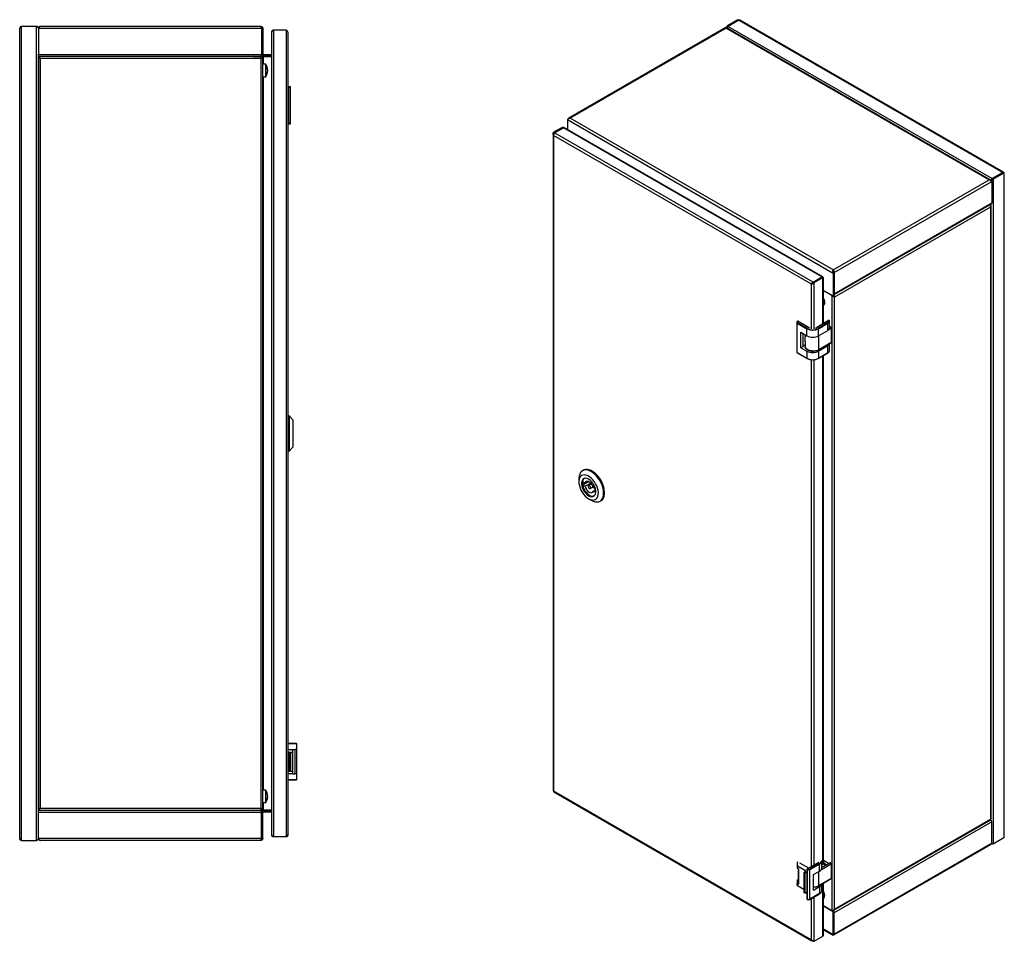
# Model space of a CAD drawing. Units: millimetres. Extents: x -1154 to 666, y 820 to 1844.
# Drawn here: x -120 to 666, y 820 to 1556 of the extents above; entities that cross this region are included whole.
import ezdxf

# ---------------------------------------------------------------- set-up
doc = ezdxf.new("R2010")
doc.units = ezdxf.units.MM

msp = doc.modelspace()

# ---------------------------------------------------------------- linework, layer by layer
at = {"color": 7, "linetype": 'Continuous', "lineweight": 25}
for p, q in [((-120.13, 901.96), (-120.13, 1548.96)), ((-118.63, 900.46), (-118.63, 1550.46)), ((-118.63, 1550.46), (-106.63, 1550.46)), ((-106.63, 900.46), (-106.63, 1550.46)), ((-105.13, 1548.96), (72.77, 1548.96)), ((-105.13, 1548.96), (-105.13, 1528.06)), ((-103.63, 1550.46), (72.37, 1550.46)), ((72.77, 1548.96), (72.77, 1528.06)), ((72.87, 1548.96), (73.87, 1548.96)), ((72.87, 1548.96), (72.87, 1526.56)), ((73.87, 1548.96), (73.87, 1526.56)), ((443.4, 1549.37), (318.28, 1477.14)), ((443.62, 1548.99), (319.17, 1477.15)), ((443.62, 1548.99), (653.63, 1427.76)), ((654.52, 1427.75), (444.23, 1549.15)), ((444.24, 1549.58), (444.24, 1549.14)), ((453.17, 1555.73), (444.68, 1550.83)), ((444.68, 1550.83), (445.39, 1550.42)), ((453.88, 1555.32), (445.39, 1550.42)), ((453.95, 1555.28), (445.46, 1550.38)), ((445.46, 1550.38), (656.04, 1428.82)), ((453.88, 1555.32), (453.17, 1555.73)), ((453.95, 1555.28), (664.52, 1433.72)), ((665.13, 1433.87), (454.84, 1555.27)), ((80.97, 1545.86), (80.97, 1545.79)), ((80.97, 1545.79), (80.97, 904.93)), ((82.47, 1547.36), (82.47, 903.36)), ((92.47, 1547.36), (82.47, 1547.36)), ((92.47, 1547.36), (92.47, 903.36)), ((93.97, 1545.86), (93.97, 904.86)), ((-105.13, 1528.06), (72.77, 1528.06)), ((-105.13, 1526.56), (-105.13, 1528.06)), ((-105.13, 924.36), (-105.13, 1526.56)), ((-105.13, 1526.56), (72.77, 1526.56)), ((72.77, 1526.21), (-105.13, 1526.21)), ((-105.13, 1526.21), (-105.13, 1525.21)), ((-105.13, 1525.11), (-105.13, 925.81)), ((-104.58, 1525.11), (-105.13, 1525.11)), ((-104.13, 1524.94), (-104.13, 1524.71)), ((-103.63, 926.21), (-103.63, 1524.71)), ((72.37, 1524.71), (-103.63, 1524.71)), ((-100.13, 1526.56), (-100.13, 1526.21)), ((62.17, 1526.56), (61.47, 1526.21)), ((67.07, 1526.21), (66.37, 1526.56)), ((66.57, 1526.46), (71.37, 1526.46)), ((71.37, 1526.21), (71.37, 1526.56)), ((72.37, 1524.71), (72.37, 926.21)), ((72.77, 1528.06), (72.77, 1526.56)), ((72.77, 1525.66), (72.77, 1526.21)), ((73.87, 1526.56), (72.87, 1526.56)), ((72.87, 1526.35), (72.87, 1526.56)), ((72.87, 1526.46), (80.97, 1526.46)), ((73.87, 1526.21), (72.87, 1526.21)), ((73.87, 924.71), (73.87, 1526.21)), ((74.37, 1526.21), (73.87, 1526.21)), ((80.97, 1527.56), (74.37, 1527.56)), ((74.37, 1527.56), (74.37, 1526.56)), ((80.97, 1526.56), (74.37, 1526.56)), ((74.37, 1526.21), (80.97, 1526.21)), ((76.37, 1520.21), (73.87, 1520.21)), ((76.37, 1518.41), (76.37, 1520.21)), ((76.37, 1510.21), (76.37, 1518.41)), ((77.31, 1517.28), (77.32, 1516.91)), ((77.32, 1516.91), (77.31, 1516.52)), ((73.87, 1510.21), (76.37, 1510.21)), ((77.65, 1515.15), (77.31, 1513.5)), ((77.31, 1512.86), (77.65, 1514.51)), ((77.31, 1513.5), (77.31, 1512.86)), ((77.65, 1515.27), (77.52, 1515.91)), ((94.17, 1502.06), (93.97, 1502.06)), ((93.97, 1501.86), (94.47, 1501.86)), ((94.47, 1502.06), (94.17, 1502.06)), ((94.47, 1502.06), (94.47, 1501.86)), ((95.77, 1502.06), (94.47, 1502.06)), ((94.47, 1501.86), (94.47, 1472.86)), ((94.47, 1501.86), (95.97, 1501.86)), ((95.97, 1472.86), (95.97, 1501.86)), ((94.47, 1472.86), (93.97, 1472.86)), ((93.97, 1472.66), (94.17, 1472.66)), ((94.17, 1472.66), (94.47, 1472.66)), ((94.47, 1472.86), (94.47, 1472.66)), ((95.97, 1472.86), (94.47, 1472.86)), ((94.47, 1472.66), (95.77, 1472.66)), ((306.02, 1465.8), (313.09, 1469.88)), ((313.09, 1469.88), (313.8, 1469.47)), ((317.05, 1475.92), (529.18, 1353.46)), ((317.05, 1475.92), (317.05, 1468.1)), ((529.18, 1355.91), (319.17, 1477.15)), ((305.58, 1464.58), (305.58, 939.95)), ((306.73, 1465.39), (306.02, 1465.8)), ((511.79, 1344.56), (306.02, 1463.35)), ((306.02, 1463.35), (306.02, 939.95)), ((306.73, 1465.39), (313.8, 1469.47)), ((306.8, 1465.35), (313.87, 1469.43)), ((513.13, 1346.24), (306.8, 1465.35)), ((520.2, 1350.32), (313.87, 1469.43)), ((520.95, 1350.39), (314.76, 1469.43)), ((664.52, 1433.72), (656.04, 1428.82)), ((664.59, 1433.68), (656.11, 1428.78)), ((665.3, 1433.27), (656.81, 1428.37)), ((664.59, 1433.68), (665.3, 1433.27)), ((665.3, 1433.27), (665.3, 902.52)), ((665.74, 903.74), (665.74, 1433.27)), ((529.18, 1355.91), (653.63, 1427.76)), ((529.96, 1353.91), (655.75, 1426.53)), ((654.64, 1427.17), (655.35, 1427.58)), ((655.35, 1427.58), (654.87, 1427.3)), ((655.75, 1426.53), (655.75, 1409.47)), ((656.04, 1428.82), (656.04, 1428.63)), ((656.81, 1428.37), (656.11, 1428.78)), ((656.81, 1428.37), (656.81, 897.62)), ((529.89, 1336.3), (655.44, 1408.78)), ((529.96, 1336.85), (655.75, 1409.47)), ((655.13, 917.87), (655.13, 1406.89)), ((654.69, 1406.12), (530.24, 1334.27)), ((654.69, 1406.12), (654.69, 917.42)), ((529.18, 1355.47), (529.18, 1355.91)), ((529.18, 1353.46), (529.89, 1353.87)), ((529.18, 1353.46), (529.18, 1335.17)), ((529.8, 1354), (529.96, 1353.91)), ((529.89, 1353.87), (529.89, 1335.58)), ((529.96, 1353.91), (529.96, 1336.85)), ((512.17, 1344.79), (511.79, 1344.56)), ((513.13, 1346.24), (520.2, 1350.32)), ((513.13, 1346.06), (513.13, 1346.24)), ((513.2, 1346.2), (520.27, 1350.28)), ((513.2, 1346.2), (513.91, 1345.79)), ((513.91, 1345.79), (520.98, 1349.87)), ((520.2, 1350.32), (520.2, 1350.08)), ((520.98, 1349.87), (520.27, 1350.28)), ((521.42, 1313.04), (521.42, 1349.84)), ((521.42, 1339.65), (529.18, 1335.17)), ((528.12, 1335.5), (521.42, 1339.37)), ((528.37, 1335.64), (528.12, 1335.5)), ((528.12, 1335.5), (528.12, 844.35)), ((529.18, 1335.17), (529.89, 1335.58)), ((529.86, 1334.5), (530.24, 1334.27)), ((530.24, 845.57), (530.24, 1334.27)), ((521.42, 1327.49), (521.43, 1327.49)), ((500.03, 1314.15), (500.03, 1290.47)), ((500.47, 1313.53), (508.25, 1309.04)), ((500.47, 1289.86), (500.47, 1313.53)), ((500.83, 1315.03), (500.51, 1314.85)), ((500.61, 1314.84), (500.83, 1314.96)), ((508.39, 1309.29), (500.61, 1313.78)), ((509.62, 1309.95), (500.83, 1315.03)), ((500.83, 1314.96), (500.83, 1315.03)), ((509.52, 1309.94), (500.83, 1314.96)), ((526.04, 1315.71), (516.07, 1309.95)), ((525.88, 1315.55), (516.17, 1309.94)), ((524.82, 1313.63), (517.3, 1309.29)), ((517.44, 1309.04), (524.96, 1313.39)), ((522.46, 1313.78), (522.58, 1313.71)), ((524.96, 1307.71), (524.96, 1313.39)), ((526.14, 1309.34), (526.14, 1315.02)), ((503.44, 1306.15), (508.25, 1303.37)), ((503.44, 1293.82), (503.44, 1306.15)), ((504.86, 1305.33), (504.86, 1294.63)), ((508.25, 1303.37), (508.25, 1309.04)), ((517.44, 1303.37), (517.44, 1309.04)), ((517.44, 1303.37), (524.96, 1307.71)), ((526.25, 1310.28), (526.14, 1310.21)), ((526.54, 1310.44), (526.25, 1310.28)), ((526.64, 1310.43), (526.35, 1310.27)), ((527.77, 1309.78), (526.64, 1310.43)), ((527.87, 1309.79), (526.74, 1310.44)), ((527.48, 1309.62), (527.77, 1309.78)), ((527.91, 1309.53), (527.63, 1309.37)), ((527.91, 1298.1), (527.91, 1309.53)), ((527.97, 1298.18), (527.97, 1309.62)), ((506.7, 1304.26), (506.7, 1302.54)), ((506.7, 1298.73), (506.7, 1294.92)), ((517.76, 1292.17), (527.58, 1297.85)), ((527.63, 1297.94), (517.8, 1292.26)), ((526.14, 1291.34), (526.14, 1297.01)), ((527.58, 1297.85), (527.87, 1298.01)), ((527.63, 1297.94), (527.91, 1298.1)), ((508.25, 1285.36), (500.47, 1289.86)), ((500.51, 1289.76), (508.29, 1285.27)), ((504.86, 1294.63), (503.44, 1293.82)), ((503.44, 1293.82), (508.25, 1291.04)), ((506.7, 1296.1), (504.86, 1295.04)), ((508.25, 1291.04), (508.25, 1285.36)), ((517.4, 1285.27), (524.92, 1289.61)), ((517.44, 1291.04), (524.96, 1295.38)), ((517.44, 1291.04), (517.44, 1285.36)), ((524.96, 1289.71), (517.44, 1285.36)), ((524.96, 1289.71), (524.96, 1295.38)), ((521.42, 881.79), (521.42, 1287.59)), ((94.97, 1239.36), (93.97, 1239.36)), ((97.97, 1236.36), (94.97, 1239.36)), ((94.97, 1239.36), (94.97, 1211.36)), ((97.97, 1236.36), (97.97, 1214.36)), ((93.97, 1211.36), (94.97, 1211.36)), ((94.97, 1211.36), (97.97, 1214.36)), ((329.78, 1196.02), (329.07, 1195.61)), ((326.17, 1189.2), (326.17, 1186.75)), ((334.04, 1186.91), (329.41, 1184.23)), ((331.17, 1185.83), (329.41, 1186.84)), ((330.92, 1189.57), (330.59, 1189.39)), ((333.38, 1187.11), (331.17, 1185.83)), ((329.41, 1184.23), (331.17, 1183.21)), ((335.65, 1185.8), (331.17, 1183.21)), ((336.28, 1185.11), (333.87, 1183.71)), ((335.17, 1181.46), (337.58, 1182.85)), ((339.38, 1181.08), (337.87, 1181.96)), ((339.53, 1180.31), (337.87, 1179.35)), ((337.87, 1179.35), (339.61, 1178.34)), ((333.95, 1173.28), (336.07, 1172.05)), ((338.44, 1175.79), (338.77, 1175.98)), ((343.07, 1171.36), (343.78, 1171.77)), ((93.97, 978.06), (100.52, 978.06)), ((100.73, 977.86), (100.73, 973.11)), ((93.97, 973.11), (97.84, 973.11)), ((93.97, 970.91), (97.84, 970.91)), ((93.97, 970.66), (94.67, 970.66)), ((94.87, 956.46), (94.87, 970.46)), ((95.01, 955.81), (95.01, 970.91)), ((95.03, 970.91), (95.03, 955.81)), ((95.53, 955.81), (95.53, 970.91)), ((95.63, 970.91), (95.63, 955.81)), ((95.83, 955.81), (95.83, 970.91)), ((97.63, 955.81), (97.63, 970.91)), ((97.83, 955.81), (97.83, 970.91)), ((97.84, 970.91), (97.84, 973.11)), ((97.84, 973.11), (99.75, 973.11)), ((99.75, 953.61), (99.75, 973.11)), ((100.75, 973.11), (99.75, 973.11)), ((100.75, 973.11), (100.75, 953.61)), ((93.97, 956.26), (94.67, 956.26)), ((93.97, 955.81), (97.84, 955.81)), ((97.84, 953.61), (93.97, 953.61)), ((97.84, 953.61), (97.84, 955.81)), ((97.84, 953.61), (99.75, 953.61)), ((100.75, 953.61), (99.75, 953.61)), ((100.73, 953.61), (100.73, 948.86)), ((100.52, 948.66), (93.97, 948.66)), ((76.37, 940.71), (73.87, 940.71)), ((76.37, 938.26), (76.37, 940.71)), ((76.37, 930.71), (76.37, 938.26)), ((77.65, 936.39), (77.31, 937.49)), ((77.31, 937.49), (77.32, 937.06)), ((77.32, 937.06), (77.31, 936.63)), ((77.31, 936.63), (77.65, 935.53)), ((77.65, 935.53), (77.31, 933.69)), ((77.65, 936.39), (77.38, 936.39)), ((77.65, 935.88), (77.55, 936.39)), ((306.02, 939.95), (511.79, 821.16)), ((306.19, 939.34), (512.24, 820.39)), ((73.87, 930.71), (76.37, 930.71)), ((77.31, 933.18), (77.65, 935.02)), ((77.31, 933.69), (77.31, 933.18)), ((-104.61, 925.81), (-105.13, 925.81)), ((-105.13, 924.71), (-105.13, 925.71)), ((-105.13, 924.71), (72.77, 924.71)), ((-105.13, 922.86), (-105.13, 924.36)), ((72.77, 924.36), (-105.13, 924.36)), ((-105.13, 901.96), (-105.13, 922.86)), ((72.77, 922.86), (-105.13, 922.86)), ((-104.13, 925.97), (-104.13, 926.21)), ((-103.63, 926.21), (72.37, 926.21)), ((-100.13, 924.71), (-100.13, 924.36)), ((61.47, 924.71), (62.17, 924.36)), ((66.37, 924.36), (67.07, 924.71)), ((71.37, 924.46), (66.57, 924.46)), ((71.37, 924.71), (71.37, 924.36)), ((72.77, 925.23), (72.77, 924.71)), ((72.77, 924.36), (72.77, 922.86)), ((72.77, 901.96), (72.77, 922.86)), ((72.87, 924.71), (73.87, 924.71)), ((72.87, 924.57), (72.87, 924.36)), ((80.97, 924.46), (72.87, 924.46)), ((73.87, 924.36), (72.87, 924.36)), ((72.87, 901.96), (72.87, 924.36)), ((73.87, 924.71), (74.37, 924.71)), ((73.87, 901.96), (73.87, 924.36)), ((80.97, 924.71), (74.37, 924.71)), ((74.37, 923.36), (74.37, 924.36)), ((74.37, 924.36), (80.97, 924.36)), ((74.37, 923.36), (80.97, 923.36)), ((529.79, 844.81), (654.91, 917.04)), ((655.75, 915.3), (529.96, 842.68)), ((530.24, 845.57), (654.69, 917.42)), ((655.75, 898.23), (655.75, 915.3)), ((80.97, 904.86), (80.97, 904.93)), ((-118.63, 900.46), (-106.63, 900.46)), ((72.77, 901.96), (-105.13, 901.96)), ((72.37, 900.46), (-103.63, 900.46)), ((73.87, 901.96), (72.87, 901.96)), ((92.47, 903.36), (82.47, 903.36)), ((529.79, 825.01), (654.91, 897.24)), ((655.75, 898.23), (529.96, 825.61)), ((665.3, 902.52), (656.81, 897.62)), ((500.28, 881.7), (500.28, 879.9)), ((500.62, 880.18), (506.54, 876.82)), ((500.62, 878.38), (500.62, 880.18)), ((502.59, 882.4), (502.59, 882.2)), ((509.66, 878.32), (502.59, 882.4)), ((516.95, 882.59), (508.22, 877.47)), ((517.05, 882.59), (508.42, 877.52)), ((518.19, 881.94), (510.48, 877.41)), ((510.62, 877.17), (518.33, 881.69)), ((518.33, 876.02), (518.33, 881.69)), ((520.2, 878.65), (520.2, 884.32)), ((526.25, 882.41), (520.2, 878.91)), ((520.98, 881.18), (520.2, 880.72)), ((525.58, 882.02), (521.42, 884.42)), ((526.54, 882.57), (526.25, 882.41)), ((526.64, 882.56), (526.35, 882.4)), ((527.77, 881.91), (526.64, 882.56)), ((527.87, 881.92), (526.74, 882.57)), ((527.48, 881.75), (527.77, 881.91)), ((527.91, 881.67), (527.63, 881.5)), ((527.91, 870.23), (527.91, 881.67)), ((527.97, 870.32), (527.97, 881.75)), ((500.62, 878.38), (501.47, 877.9)), ((501.41, 877.93), (501.41, 865.65)), ((501.47, 865.57), (501.47, 877.9)), ((505.86, 874.77), (506.56, 875.19)), ((506.57, 874.37), (505.86, 874.77)), ((505.86, 874.77), (505.86, 858.85)), ((506.57, 874.37), (508.14, 875.29)), ((506.57, 874.37), (506.57, 858.45)), ((508.14, 877.36), (508.5, 877.16)), ((508.14, 877.36), (508.14, 853.68)), ((508.64, 877.4), (508.42, 877.52)), ((508.5, 877.16), (508.5, 853.48)), ((510.62, 853.49), (510.62, 877.17)), ((513.56, 873.22), (518.33, 876.02)), ((513.56, 860.89), (513.56, 873.22)), ((500.28, 867.57), (500.28, 865.78)), ((500.62, 864.26), (500.62, 866.05)), ((500.62, 866.05), (501.47, 865.57)), ((517.76, 864.31), (527.58, 869.98)), ((527.63, 870.07), (517.8, 864.4)), ((520.2, 860.64), (520.2, 865.71)), ((520.2, 865.71), (520.27, 865.66)), ((520.27, 865.25), (520.2, 865.21)), ((520.98, 864.85), (520.2, 864.39)), ((520.27, 865.66), (520.98, 866.07)), ((520.98, 864.85), (520.27, 865.25)), ((520.9, 866.12), (520.98, 866.07)), ((520.98, 824.02), (520.98, 864.85)), ((521.42, 825.35), (521.42, 865.46)), ((527.58, 869.98), (527.87, 870.14)), ((527.63, 870.07), (527.91, 870.23)), ((505.86, 861.28), (500.62, 864.26)), ((506.57, 858.45), (505.86, 858.85)), ((506.57, 858.45), (508.14, 859.37)), ((510.58, 853.39), (518.29, 857.92)), ((518.33, 858.01), (510.62, 853.49)), ((513.56, 860.89), (518.33, 863.69)), ((518.33, 863.69), (518.33, 858.01)), ((508.5, 853.48), (508.14, 853.68)), ((508.22, 853.56), (508.54, 853.38)), ((521.42, 854.3), (521.43, 854.31)), ((528.12, 844.35), (521.42, 848.22)), ((529.18, 843.45), (521.42, 847.93)), ((529.89, 843.86), (528.74, 844.52)), ((529.18, 843.45), (529.89, 843.86)), ((529.18, 825.16), (529.18, 843.45)), ((529.89, 825.57), (529.89, 843.86)), ((529.96, 825.61), (529.96, 842.68)), ((521.42, 829.14), (528.96, 824.78)), ((529.89, 825.57), (529.18, 825.16)), ((513.91, 819.94), (520.98, 824.02))]:
    msp.add_line(p, q, dxfattribs=at)
at = {"color": 8, "linetype": 'Continuous', "lineweight": 25}
for p, q in [((453.88, 1555.32), (453.88, 1555.24)), ((72.77, 1526.56), (72.87, 1526.56)), ((74.37, 1520.21), (74.37, 1526.21)), ((74.37, 940.71), (74.37, 1510.21)), ((306.73, 1465.27), (306.73, 1465.39)), ((313.8, 1469.47), (313.8, 1469.39)), ((654.69, 1408.35), (654.69, 1408.3)), ((511.79, 1308.8), (511.79, 1344.56)), ((512.6, 1345.16), (512.64, 1345.13)), ((513.91, 1308.8), (513.91, 1345.79)), ((520.98, 1312.79), (520.98, 1349.87)), ((529.89, 1336.89), (529.96, 1336.85)), ((527.63, 1309.37), (525.63, 1308.22)), ((526.01, 1308.76), (527.48, 1309.62)), ((526.35, 1310.27), (526.14, 1310.14)), ((517.8, 1292.26), (517.8, 1303.57)), ((511.79, 879.57), (511.79, 1284.27)), ((513.91, 880.81), (513.91, 1284.27)), ((520.98, 881.18), (520.98, 1287.34)), ((93.97, 977.86), (100.73, 977.86)), ((93.97, 970.46), (94.87, 970.46)), ((94.87, 956.46), (93.97, 956.46)), ((100.73, 948.86), (93.97, 948.86)), ((74.37, 924.71), (74.37, 930.71)), ((72.77, 924.36), (72.87, 924.36)), ((527.63, 881.5), (519.16, 876.61)), ((519.75, 877.28), (527.48, 881.75)), ((526.35, 882.4), (520.2, 878.85)), ((525.52, 881.99), (521.42, 884.35)), ((506.54, 876.82), (506.54, 875.17)), ((517.8, 864.4), (517.8, 875.71)), ((520.64, 879.17), (520.2, 879.11)), ((520.27, 865.66), (520.27, 865.25)), ((511.79, 821.16), (511.79, 854.1)), ((513.91, 819.94), (513.91, 855.35)), ((529.89, 842.72), (529.96, 842.68)), ((529.18, 825.16), (521.42, 829.64))]:
    msp.add_line(p, q, dxfattribs=at)
at = {"color": 7, "linetype": 'Continuous', "lineweight": 25, "flags": 128}
for points in [[(72.87, 1526.56), (72.82, 1527.05), (72.77, 1527.26)], [(73.87, 1526.65), (74.08, 1526.59), (74.37, 1526.56)], [(529.89, 1336.45), (529.94, 1336.62), (529.96, 1336.85)], [(522.46, 1313.78), (521.45, 1314.29), (521.42, 1314.31)], [(526.14, 1315.03), (526.1, 1315.32), (526, 1315.62)], [(509.52, 1309.94), (510.24, 1309.61), (510.63, 1309.47)], [(515.07, 1309.47), (515.46, 1309.61), (516.17, 1309.94)], [(517.8, 1292.26), (516.56, 1291.71), (515.14, 1291.34), (513.59, 1291.17), (512.03, 1291.23), (510.53, 1291.5), (509.19, 1291.96), (508.08, 1292.6), (507.27, 1293.38), (506.81, 1294.24), (506.7, 1294.92)], [(506.9, 1294.77), (507, 1294.1), (507.46, 1293.26), (508.24, 1292.51), (509.32, 1291.89), (510.62, 1291.44), (512.07, 1291.18), (513.58, 1291.12), (515.08, 1291.28), (516.46, 1291.64), (517.66, 1292.18)], [(336.07, 1172.05), (337.66, 1171.28), (339.21, 1170.83), (340.67, 1170.71), (342.02, 1170.91), (343.21, 1171.44), (344.22, 1172.29), (345.01, 1173.42), (345.58, 1174.82), (345.9, 1176.43), (345.96, 1178.24), (345.77, 1180.17), (345.33, 1182.2), (344.64, 1184.25), (343.74, 1186.29), (342.64, 1188.25), (341.36, 1190.09), (339.95, 1191.76), (338.44, 1193.22), (336.87, 1194.42), (335.27, 1195.34), (333.7, 1195.95), (332.19, 1196.24), (330.78, 1196.2), (329.51, 1195.83), (328.4, 1195.14), (327.5, 1194.15), (326.82, 1192.88), (326.37, 1191.37), (326.18, 1189.66), (326.17, 1189.2)], [(343.78, 1171.77), (343.92, 1171.85), (344.93, 1172.7), (345.72, 1173.83), (346.29, 1175.22), (346.61, 1176.84), (346.67, 1178.64), (346.48, 1180.58), (346.03, 1182.6), (345.35, 1184.66), (344.45, 1186.7), (343.34, 1188.66), (342.07, 1190.5), (340.66, 1192.17), (339.15, 1193.63), (337.57, 1194.83), (335.98, 1195.75), (334.41, 1196.36), (332.9, 1196.65), (331.49, 1196.61), (330.21, 1196.24), (329.78, 1196.02)], [(333.95, 1173.28), (335.34, 1172.62), (336.68, 1172.27), (337.94, 1172.25), (339.07, 1172.54), (340.03, 1173.15), (340.8, 1174.05), (341.35, 1175.21), (341.66, 1176.61), (341.72, 1178.18), (341.53, 1179.88), (341.1, 1181.66), (340.44, 1183.46), (339.57, 1185.22), (338.52, 1186.89), (337.32, 1188.4), (336.02, 1189.72), (334.65, 1190.8), (333.25, 1191.61), (331.88, 1192.11), (330.58, 1192.3), (329.38, 1192.17), (328.33, 1191.71), (327.46, 1190.96), (326.8, 1189.92), (326.37, 1188.64), (326.18, 1187.15), (326.24, 1185.5), (326.55, 1183.76), (327.1, 1181.96), (327.87, 1180.17), (328.83, 1178.45), (329.96, 1176.85), (331.22, 1175.43), (332.56, 1174.22), (333.95, 1173.28)], [(333.95, 1175.69), (335.13, 1175.15), (336.27, 1174.92), (337.3, 1175.01), (338.18, 1175.42), (338.88, 1176.13), (339.36, 1177.1), (339.61, 1178.31), (339.61, 1179.68), (339.36, 1181.17), (338.88, 1182.7), (338.18, 1184.22), (337.3, 1185.65), (336.27, 1186.93), (335.13, 1188.01), (333.95, 1188.83), (332.77, 1189.37), (331.63, 1189.6), (330.6, 1189.51), (329.72, 1189.1), (329.02, 1188.39), (328.54, 1187.42), (328.29, 1186.22), (328.29, 1184.84), (328.54, 1183.35), (329.02, 1181.82), (329.72, 1180.3), (330.6, 1178.87), (331.63, 1177.59), (332.77, 1176.51), (333.95, 1175.69)], [(331.03, 1189.59), (330.7, 1189.44), (329.92, 1188.84), (329.36, 1187.94), (329.04, 1186.79), (328.97, 1185.44), (329.17, 1183.96), (329.61, 1182.42), (330.28, 1180.88), (331.16, 1179.42), (332.18, 1178.12), (333.32, 1177.02), (334.52, 1176.18)], [(337.87, 1181.96), (337.43, 1183.22), (336.77, 1184.43), (335.94, 1185.5), (335, 1186.35), (334.03, 1186.91), (333.09, 1187.15), (332.26, 1187.03), (331.6, 1186.58), (331.17, 1185.83)], [(331.17, 1183.21), (331.6, 1181.96), (332.26, 1180.74), (333.09, 1179.67), (334.03, 1178.82), (335, 1178.26), (335.94, 1178.03), (336.77, 1178.14), (337.43, 1178.59), (337.87, 1179.35)], [(334.52, 1181.53), (334.87, 1181.4), (335.17, 1181.46), (335.36, 1181.69), (335.43, 1182.06), (335.36, 1182.5), (335.17, 1182.96), (334.87, 1183.36), (334.52, 1183.65), (334.16, 1183.77), (333.87, 1183.71), (333.67, 1183.48), (333.6, 1183.12), (333.67, 1182.67), (333.87, 1182.21), (334.16, 1181.81), (334.52, 1181.53)], [(72.87, 924.36), (72.82, 923.87), (72.77, 923.66)], [(74.37, 924.36), (74.08, 924.33), (73.87, 924.27)], [(500.28, 879.9), (500.36, 879.15), (500.62, 878.38)], [(500.62, 864.26), (500.36, 865.02), (500.28, 865.78)], [(521.43, 854.31), (521.95, 854.78), (522.34, 855.58), (522.46, 856.61), (522.33, 857.78), (521.95, 859.03), (521.42, 860.1)], [(529.28, 844.21), (529.11, 844.37), (528.9, 844.51)], [(529.96, 842.68), (529.94, 842.93), (529.89, 843.16)]]:
    msp.add_lwpolyline(points, dxfattribs=at)
at = {"color": 8, "linetype": 'Continuous', "lineweight": 25, "flags": 128}
for points in [[(517.05, 882.59), (517.63, 883), (517.83, 883.2)], [(521.42, 882.81), (521.83, 882.64), (522.57, 882.13), (522.99, 881.51), (523.04, 880.84), (522.9, 880.47)], [(520.2, 879.77), (520.34, 879.75), (521.23, 879.51)]]:
    msp.add_lwpolyline(points, dxfattribs=at)
at = {"color": 7, "linetype": 'Continuous', "lineweight": 25}
for centre, radius, start, end in [((74.37, 1528.06), 0.5, 180, 270), ((94.17, 1501.86), 0.2, 90, 180), ((95.77, 1501.86), 0.2, 0, 90), ((94.17, 1472.86), 0.2, 180, 270), ((95.77, 1472.86), 0.2, 270, 360), ((655.04, 1409.38), 0.719, 304.05635, 7.25583), ((515.21, 1329.52), 7.26, 2.04006, 31.20717), ((519.99, 1329.53), 2.49, 305.37932, 5.93286), ((500.71, 1314.15), 0.655, 110.78342, 249.21658), ((500.82, 1314.31), 0.568, 110.78342, 249.21658), ((500.57, 1314.77), 0.0986, 125.01333, 186.29885), ((500.78, 1313.52), 0.307, 122.60548, 177.39452), ((524.66, 1313.37), 0.307, 2.60548, 57.39452), ((508.56, 1309.03), 0.307, 122.60548, 177.39452), ((512.85, 1317.92), 9.99, 242.60967, 297.39033), ((512.85, 1317.89), 9.68, 242.60967, 297.39033), ((509.58, 1309.86), 0.101, 65.69288, 125.61758), ((516.11, 1309.86), 0.101, 54.38242, 114.30712), ((517.14, 1309.03), 0.307, 2.60548, 57.39452), ((524.13, 1309.55), 2.02, 294.52506, 354.1548), ((526.64, 1310.27), 0.2, 60.00269, 119.99731), ((527.32, 1309.36), 0.307, 2.60548, 57.39452), ((527.6, 1309.52), 0.307, 2.60548, 57.39452), ((527.77, 1309.62), 0.2, 0, 60.00269), ((512.85, 1312.24), 9.99, 242.60967, 297.39033), ((524.13, 1297.22), 2.02, 294.52506, 354.1548), ((527.77, 1298.18), 0.2, 299.99731, 0), ((500.78, 1290.54), 0.754, 185.6948, 245.62534), ((500.57, 1289.84), 0.0986, 173.70115, 234.98667), ((512.85, 1299.91), 9.99, 242.60967, 297.39033), ((517.71, 1292.26), 0.101, 234.38242, 294.30712), ((524.87, 1289.69), 0.0959, 304.05635, 7.25583), ((524.13, 1291.55), 2.02, 294.52506, 354.1548), ((512.85, 1294.24), 9.99, 242.60967, 297.39033), ((508.33, 1285.36), 0.101, 245.69288, 305.61758), ((512.85, 1293.88), 9.68, 242.60967, 297.39033), ((517.36, 1285.36), 0.101, 234.38242, 294.30712), ((336.22, 1185.54), 6.94, 169.14393, 190.85607), ((336.75, 1178.96), 3.56, 231.24765, 305.91128), ((94.67, 970.46), 0.2, 0, 90), ((94.67, 956.46), 0.2, 270, 0), ((74.37, 922.86), 0.5, 90, 180), ((653.41, 915.18), 2.35, 2.90264, 51.51515), ((503.95, 881.7), 3.66, 153.87391, 204.59012), ((518.03, 881.68), 0.305, 2.6668, 57.8883), ((516.97, 884.64), 3.24, 294.83112, 354.49564), ((520.67, 881.86), 0.754, 294.37466, 354.3052), ((526.64, 882.4), 0.2, 60.00269, 119.99731), ((527.32, 881.49), 0.307, 2.60548, 57.39452), ((527.6, 881.65), 0.307, 2.60548, 57.39452), ((527.77, 881.75), 0.2, 0, 60.00269), ((506.24, 876), 0.873, 291.62338, 70.04556), ((508.81, 877.14), 0.31, 123.10189, 177.45554), ((509.55, 879.21), 2.31, 242.88646, 297.66977), ((509.55, 879.18), 2, 242.88646, 297.66977), ((510.31, 877.15), 0.305, 2.6668, 57.8883), ((516.97, 878.96), 3.24, 294.83112, 354.49564), ((503.95, 867.58), 3.66, 153.87391, 204.59012), ((501.51, 865.66), 0.0966, 184.22435, 247.73972), ((516.77, 866.86), 3.53, 296.18356, 340.06746), ((520.2, 865.46), 0.218, 290.78342, 69.21658), ((520.75, 865.46), 0.655, 290.78342, 69.21658), ((527.77, 870.32), 0.2, 299.99731, 0), ((513.38, 872.77), 9.47, 271.12645, 297.82684), ((513.37, 872.43), 9.18, 271.18952, 297.82967), ((517.71, 864.4), 0.101, 234.38242, 294.30712), ((518.23, 858), 0.101, 305.8754, 5.49785), ((516.97, 860.96), 3.24, 294.83112, 354.49564), ((509.55, 855.53), 2.31, 242.88646, 297.66977), ((508.58, 853.47), 0.0994, 246.15638, 306.12455), ((509.55, 855.17), 2, 242.88646, 297.66977), ((510.52, 853.48), 0.101, 305.8754, 5.49785)]:
    msp.add_arc(centre, radius, start, end, dxfattribs=at)
at = {"color": 8, "linetype": 'Continuous', "lineweight": 25}
for centre, radius, start, end in [((500.56, 1314.76), 0.101, 54.38242, 114.30712), ((524.23, 1315.15), 1.91, 292.59343, 356.31554), ((526.3, 1310.19), 0.101, 54.38242, 114.30712), ((526.58, 1310.35), 0.101, 54.38242, 114.30712), ((526.7, 1310.35), 0.101, 65.69288, 125.61758), ((527.83, 1309.7), 0.101, 65.69288, 125.61758), ((527.87, 1309.63), 0.101, 294.37466, 354.3052), ((527.53, 1297.93), 0.0959, 304.05635, 7.25583), ((527.81, 1298.09), 0.0959, 304.05635, 7.25583), ((527.87, 1298.19), 0.101, 294.37466, 354.3052), ((517.7, 1292.25), 0.0986, 305.01333, 6.29885), ((508.35, 1285.35), 0.0959, 172.74417, 235.94365), ((517.35, 1285.35), 0.0986, 305.01333, 6.29885), ((516.99, 882.5), 0.0998, 54.21368, 115.44149), ((516.86, 884.8), 3.16, 294.91414, 353.53974), ((520.93, 880.47), 1.65, 7.39247, 72.82093), ((526.3, 882.32), 0.101, 54.38242, 114.30712), ((526.58, 882.48), 0.101, 54.38242, 114.30712), ((526.7, 882.48), 0.101, 65.69288, 125.61758), ((527.83, 881.83), 0.101, 65.69288, 125.61758), ((527.87, 881.76), 0.101, 294.37466, 354.3052), ((527.53, 870.06), 0.0959, 304.05635, 7.25583), ((527.81, 870.22), 0.0959, 304.05635, 7.25583), ((527.87, 870.33), 0.101, 294.37466, 354.3052), ((517.7, 864.39), 0.0986, 305.01333, 6.29885), ((508.59, 853.46), 0.0954, 172.56833, 236.16907)]:
    msp.add_arc(centre, radius, start, end, dxfattribs=at)
at = {"color": 7, "linetype": 'Continuous', "lineweight": 25}
for centre, major_axis, ratio, start_param, end_param in [((100.52, 977.86), (0.202, 0), 0.991697, 0, 1.570796), ((100.52, 948.86), (0.202, 0), 0.991697, 4.712389, 6.283185), ((508.42, 877.36), (0.283, 0.002), 0.577382, 1.566592, 3.137388), ((508.42, 853.68), (0.283, 0.002), 0.577382, 3.137388, 3.927037)]:
    msp.add_ellipse(centre, major_axis=major_axis, ratio=ratio, start_param=start_param, end_param=end_param, dxfattribs=at)
for points in [[(-118.63, 1550.46), (-118.83, 1550.33), (-119.22, 1550.08), (-119.72, 1549.71), (-120.06, 1549.33), (-120.11, 1549.08), (-120.13, 1548.96)], [(-105.13, 1548.89), (-105.15, 1549.02), (-105.2, 1549.28), (-105.55, 1549.67), (-106.04, 1550.07), (-106.43, 1550.33), (-106.63, 1550.46)], [(-105.13, 1548.96), (-105.11, 1549.16), (-105.06, 1549.55), (-104.72, 1550.04), (-104.22, 1550.39), (-103.83, 1550.44), (-103.63, 1550.46)], [(72.77, 1548.96), (72.74, 1549.16), (72.67, 1549.55), (72.57, 1550.04), (72.47, 1550.39), (72.4, 1550.44), (72.37, 1550.46)], [(82.47, 1547.36), (82.27, 1547.23), (81.88, 1546.97), (81.38, 1546.57), (81.04, 1546.18), (80.99, 1545.92), (80.97, 1545.79)], [(93.97, 1545.86), (93.95, 1545.98), (93.9, 1546.23), (93.55, 1546.61), (93.06, 1546.98), (92.67, 1547.23), (92.47, 1547.36)], [(-103.63, 1524.71), (-103.83, 1524.74), (-104.22, 1524.81), (-104.72, 1524.91), (-105.06, 1525.01), (-105.11, 1525.08), (-105.13, 1525.11)], [(-103.63, 1524.71), (-103.7, 1524.74), (-103.83, 1524.81), (-103.99, 1524.91), (-104.11, 1525.01), (-104.12, 1525.08), (-104.13, 1525.11)], [(72.37, 1524.71), (72.4, 1524.91), (72.47, 1525.3), (72.57, 1525.79), (72.67, 1526.14), (72.74, 1526.19), (72.77, 1526.21)], [(72.37, 1524.71), (72.4, 1524.78), (72.47, 1524.91), (72.57, 1525.07), (72.67, 1525.19), (72.74, 1525.2), (72.77, 1525.21)], [(306.02, 1463.35), (305.9, 1463.54), (305.65, 1463.93), (305.54, 1464.58), (305.65, 1465.23), (305.9, 1465.61), (306.02, 1465.8)], [(306.8, 1465.35), (306.68, 1465.24), (306.45, 1465.02), (306.17, 1464.49), (306, 1463.9), (306.01, 1463.53), (306.02, 1463.35)], [(664.52, 1433.72), (664.64, 1433.79), (664.87, 1433.94), (665.15, 1433.9), (665.32, 1433.68), (665.31, 1433.4), (665.3, 1433.27)], [(665.74, 1433.27), (665.72, 1433.25), (665.68, 1433.23), (665.43, 1433.25), (665.3, 1433.27)], [(529.18, 1355.91), (529.3, 1355.8), (529.53, 1355.58), (529.81, 1355.05), (529.98, 1354.46), (529.97, 1354.1), (529.96, 1353.91)], [(511.79, 1344.56), (511.83, 1344.72), (511.91, 1345.03), (512.22, 1345.54), (512.64, 1345.98), (512.97, 1346.15), (513.13, 1346.24)], [(513.91, 1345.79), (513.75, 1345.62), (513.44, 1345.27), (512.85, 1344.9), (512.25, 1344.66), (511.94, 1344.6), (511.79, 1344.56)], [(521.42, 1349.84), (521.4, 1349.83), (521.36, 1349.82), (521.11, 1349.85), (520.98, 1349.87)], [(-105.13, 925.81), (-105.11, 925.84), (-105.06, 925.91), (-104.72, 926.01), (-104.22, 926.11), (-103.83, 926.18), (-103.63, 926.21)], [(-104.13, 925.81), (-104.12, 925.84), (-104.11, 925.91), (-103.99, 926.01), (-103.83, 926.11), (-103.7, 926.18), (-103.63, 926.21)], [(72.77, 924.71), (72.74, 924.73), (72.67, 924.78), (72.57, 925.12), (72.47, 925.62), (72.4, 926.01), (72.37, 926.21)], [(72.77, 925.71), (72.74, 925.72), (72.67, 925.73), (72.57, 925.85), (72.47, 926.01), (72.4, 926.14), (72.37, 926.21)], [(654.69, 917.42), (654.82, 917.48), (655.07, 917.61), (655.11, 917.78), (655.13, 917.87)], [(93.97, 904.86), (93.95, 904.66), (93.9, 904.27), (93.55, 903.77), (93.06, 903.43), (92.67, 903.38), (92.47, 903.36)], [(-118.63, 900.46), (-118.83, 900.48), (-119.22, 900.53), (-119.72, 900.87), (-120.06, 901.37), (-120.11, 901.76), (-120.13, 901.96)], [(-103.63, 900.46), (-103.83, 900.48), (-104.22, 900.53), (-104.72, 900.87), (-105.06, 901.37), (-105.11, 901.76), (-105.13, 901.96)], [(72.37, 900.46), (72.4, 900.48), (72.47, 900.53), (72.57, 900.87), (72.67, 901.37), (72.74, 901.76), (72.77, 901.96)], [(529.96, 825.61), (529.97, 825.47), (529.98, 825.2), (529.81, 824.98), (529.53, 824.93), (529.3, 825.09), (529.18, 825.16)]]:
    msp.add_open_spline(points, degree=3, dxfattribs=at)
for points, knots in [([(-106.63, 1550.46), (-106.45, 1550.44), (-106.09, 1550.4), (-105.68, 1550.15), (-105.41, 1549.86), (-105.26, 1549.59), (-105.15, 1549.28), (-105.14, 1549.07), (-105.13, 1548.96)], [0, 0, 0, 0, 0.220032, 0.458689, 0.586076, 0.718672, 0.856608, 1, 1, 1, 1]), ([(-103.63, 1550.46), (-103.76, 1550.44), (-104.01, 1550.39), (-104.4, 1550.03), (-104.77, 1549.53), (-105.01, 1549.14), (-105.13, 1548.96)], [0, 0, 0, 0, 0.25473, 0.509622, 0.764515, 1, 1, 1, 1]), ([(72.37, 1550.46), (72.57, 1550.44), (72.97, 1550.39), (73.47, 1550.03), (73.81, 1549.53), (73.85, 1549.14), (73.87, 1548.96)], [0, 0, 0, 0, 0.25473, 0.509622, 0.764515, 1, 1, 1, 1]), ([(72.71, 1549.33), (72.78, 1549.23), (72.87, 1549.12), (72.87, 1548.98), (72.87, 1548.96)], [0, 0, 0, 0, 0.86754, 1, 1, 1, 1]), ([(443.62, 1548.99), (443.57, 1549.11), (443.46, 1549.34), (443.42, 1549.36), (443.4, 1549.37)], [0, 0, 0, 0, 0.509477, 1, 1, 1, 1]), ([(443.67, 1549.02), (443.63, 1549.06), (443.56, 1549.13), (443.52, 1549.18), (443.51, 1549.2)], [0, 0, 0, 0, 0.5284404, 1, 1, 1, 1]), ([(444.23, 1549.15), (444.14, 1549.18), (443.97, 1549.23), (443.74, 1549.07), (443.62, 1548.99)], [0, 0, 0, 0, 0.499949, 1, 1, 1, 1]), ([(444.31, 1549.21), (444.28, 1549.33), (444.2, 1549.67), (444.32, 1550.24), (444.56, 1550.63), (444.68, 1550.83)], [0, 0, 0, 0, 0.218789, 0.609394, 1, 1, 1, 1]), ([(445.46, 1550.38), (445.34, 1550.29), (445.1, 1550.1), (444.87, 1549.69), (444.74, 1549.31), (444.69, 1549.07), (444.69, 1548.92), (444.69, 1548.88)], [0, 0, 0, 0, 0.2864386, 0.5971241, 0.762957, 0.9355718, 1, 1, 1, 1]), ([(453.17, 1555.73), (453.32, 1555.69), (453.63, 1555.63), (454.05, 1555.49), (454.25, 1555.35), (454.26, 1555.35)], [0, 0, 0, 0, 0.484879, 0.969757, 1, 1, 1, 1]), ([(454.84, 1555.27), (454.7, 1555.33), (454.44, 1555.43), (454.11, 1555.33), (453.95, 1555.28)], [0, 0, 0, 0, 0.499949, 1, 1, 1, 1]), ([(80.97, 1545.86), (80.98, 1545.97), (80.99, 1546.18), (81.12, 1546.57), (81.42, 1546.98), (81.91, 1547.3), (82.29, 1547.34), (82.47, 1547.36)], [0, 0, 0, 0, 0.137791, 0.271989, 0.528458, 0.771045, 1, 1, 1, 1]), ([(-105.13, 1526.21), (-105, 1526.19), (-104.75, 1526.14), (-104.37, 1525.78), (-103.99, 1525.28), (-103.75, 1524.89), (-103.63, 1524.71)], [0, 0, 0, 0, 0.254726, 0.509618, 0.764511, 1, 1, 1, 1]), ([(-105.13, 1525.21), (-104.9, 1525.18), (-104.43, 1525.13), (-103.93, 1524.87), (-103.67, 1524.73), (-103.63, 1524.71)], [0, 0, 0, 0, 0.4649821, 0.9299639, 1, 1, 1, 1]), ([(73.87, 1526.21), (73.85, 1526.08), (73.8, 1525.83), (73.44, 1525.44), (72.94, 1525.07), (72.55, 1524.83), (72.37, 1524.71)], [0, 0, 0, 0, 0.254726, 0.509618, 0.764511, 1, 1, 1, 1]), ([(72.87, 1526.21), (72.84, 1525.98), (72.79, 1525.51), (72.53, 1525.01), (72.39, 1524.74), (72.37, 1524.71)], [0, 0, 0, 0, 0.464982, 0.929964, 1, 1, 1, 1]), ([(77.65, 1515.89), (77.56, 1516.63), (77.37, 1518.14), (76.71, 1519.51), (76.37, 1520.21)], [0, 0, 0, 0, 0.491962, 1, 1, 1, 1]), ([(77.32, 1516.91), (77.18, 1517.2), (76.93, 1517.72), (76.54, 1518.2), (76.37, 1518.41)], [0, 0, 0, 0, 0.561488, 1, 1, 1, 1]), ([(77.65, 1515.91), (77.62, 1516.14), (77.56, 1516.61), (77.4, 1517.06), (77.31, 1517.28)], [0, 0, 0, 0, 0.497196, 1, 1, 1, 1]), ([(76.37, 1510.21), (76.7, 1510.89), (77.37, 1512.26), (77.55, 1513.77), (77.65, 1514.53)], [0, 0, 0, 0, 0.500023, 1, 1, 1, 1]), ([(77.31, 1516.52), (77.4, 1516.29), (77.56, 1515.84), (77.62, 1515.38), (77.65, 1515.15)], [0, 0, 0, 0, 0.497196, 1, 1, 1, 1]), ([(313.09, 1469.88), (313.24, 1469.85), (313.52, 1469.79), (313.87, 1469.62), (314.03, 1469.55)], [0, 0, 0, 0, 0.55916, 1, 1, 1, 1]), ([(319.17, 1477.15), (318.94, 1477.1), (318.48, 1477), (317.85, 1476.66), (317.35, 1476.27), (317.15, 1476.04), (317.05, 1475.92)], [0, 0, 0, 0, 0.25473, 0.509622, 0.764515, 1, 1, 1, 1]), ([(317.93, 1476.68), (317.94, 1476.73), (318, 1476.95), (318.27, 1477.17), (318.68, 1477.3), (319.01, 1477.2), (319.17, 1477.15)], [0, 0, 0, 0, 0.101074, 0.400716, 0.700358, 1, 1, 1, 1]), ([(314.75, 1469.42), (314.74, 1469.43), (314.62, 1469.54), (314.31, 1469.57), (314.01, 1469.48), (313.87, 1469.43)], [0, 0, 0, 0, 0.049761, 0.538616, 1, 1, 1, 1]), ([(665.35, 1433.26), (665.35, 1433.27), (665.35, 1433.28), (665.27, 1433.32), (665.13, 1433.38), (664.99, 1433.45), (664.92, 1433.49)], [0, 0, 0, 0, 0.165458, 0.433093, 0.712133, 1, 1, 1, 1]), ([(653.63, 1427.76), (653.8, 1427.81), (654.12, 1427.9), (654.54, 1427.77), (654.8, 1427.56), (654.86, 1427.35), (654.87, 1427.29)], [0, 0, 0, 0, 0.30079, 0.60158, 0.902369, 1, 1, 1, 1]), ([(655.75, 1426.53), (655.65, 1426.65), (655.43, 1426.9), (654.91, 1427.3), (654.29, 1427.62), (653.85, 1427.71), (653.63, 1427.76)], [0, 0, 0, 0, 0.254726, 0.509618, 0.764511, 1, 1, 1, 1]), ([(654.85, 1427.67), (654.95, 1427.83), (655.16, 1428.15), (655.59, 1428.57), (655.89, 1428.74), (656.04, 1428.82)], [0, 0, 0, 0, 0.352287, 0.685506, 1, 1, 1, 1]), ([(656.81, 1428.37), (656.66, 1428.19), (656.35, 1427.83), (655.76, 1427.46), (655.26, 1427.23), (655.04, 1427.18), (654.97, 1427.16)], [0, 0, 0, 0, 0.2909996, 0.5819993, 0.8729989, 1, 1, 1, 1]), ([(655.66, 1427.9), (655.58, 1427.78), (655.41, 1427.52), (655.17, 1427.37), (655.05, 1427.29)], [0, 0, 0, 0, 0.479533, 1, 1, 1, 1]), ([(655.35, 1427.58), (655.39, 1427.62), (655.48, 1427.69), (655.63, 1427.81), (655.73, 1427.87), (655.76, 1427.88)], [0, 0, 0, 0, 0.4288459, 0.8212113, 1, 1, 1, 1]), ([(656.11, 1428.78), (655.99, 1428.51), (655.84, 1428.18), (655.69, 1427.95), (655.66, 1427.9)], [0, 0, 0, 0, 0.789603, 1, 1, 1, 1]), ([(654.69, 1406.12), (654.77, 1406.34), (654.91, 1406.79), (654.93, 1407.5), (654.85, 1408.06), (654.78, 1408.3), (654.75, 1408.38)], [0, 0, 0, 0, 0.282801, 0.565782, 0.848764, 1, 1, 1, 1]), ([(654.91, 1407.43), (654.95, 1407.39), (655.1, 1407.23), (655.16, 1406.89), (655.06, 1406.47), (654.82, 1406.24), (654.69, 1406.12)], [0, 0, 0, 0, 0.101142, 0.400761, 0.700381, 1, 1, 1, 1]), ([(529.18, 1353.46), (529.11, 1353.69), (528.96, 1354.14), (528.95, 1354.85), (529.04, 1355.48), (529.13, 1355.77), (529.18, 1355.91)], [0, 0, 0, 0, 0.254726, 0.509618, 0.764511, 1, 1, 1, 1]), ([(529.32, 1354.82), (529.28, 1354.91), (529.2, 1355.12), (529.19, 1355.34), (529.18, 1355.47)], [0, 0, 0, 0, 0.438769, 1, 1, 1, 1]), ([(529.89, 1353.87), (529.74, 1354.08), (529.49, 1354.43), (529.36, 1354.74), (529.3, 1354.86)], [0, 0, 0, 0, 0.592311, 1, 1, 1, 1]), ([(512.75, 1345.35), (512.67, 1345.23), (512.51, 1345), (512.29, 1344.86), (512.17, 1344.79)], [0, 0, 0, 0, 0.479911, 1, 1, 1, 1]), ([(513.2, 1346.2), (513.08, 1345.94), (512.92, 1345.59), (512.75, 1345.35), (512.7, 1345.28)], [0, 0, 0, 0, 0.708946, 1, 1, 1, 1]), ([(520.2, 1350.32), (520.32, 1350.38), (520.56, 1350.51), (520.8, 1350.5), (520.92, 1350.4), (520.98, 1350.28), (520.99, 1350.11), (520.95, 1349.97), (520.93, 1349.9)], [0, 0, 0, 0, 0.2200317, 0.458689, 0.5860759, 0.7186723, 0.8566085, 1, 1, 1, 1]), ([(521.07, 1349.84), (521.07, 1349.84), (521.07, 1349.86), (520.99, 1349.9), (520.84, 1349.96), (520.7, 1350.04), (520.63, 1350.08)], [0, 0, 0, 0, 0.163785, 0.431771, 0.711332, 1, 1, 1, 1]), ([(530.24, 1334.27), (530.08, 1334.31), (529.77, 1334.37), (529.16, 1334.62), (528.57, 1335), (528.27, 1335.34), (528.12, 1335.5)], [0, 0, 0, 0, 0.25473, 0.509622, 0.764515, 1, 1, 1, 1]), ([(529.38, 1334.91), (529.33, 1334.98), (529.27, 1335.06), (529.2, 1335.18), (529.2, 1335.18)], [0, 0, 0, 0, 0.955726, 1, 1, 1, 1]), ([(529.86, 1334.5), (529.77, 1334.55), (529.59, 1334.67), (529.44, 1334.84), (529.36, 1334.94)], [0, 0, 0, 0, 0.44648, 1, 1, 1, 1]), ([(529.61, 1335.42), (529.67, 1335.36), (529.88, 1335.17), (530.12, 1334.74), (530.2, 1334.43), (530.24, 1334.27)], [0, 0, 0, 0, 0.1773859, 0.588693, 1, 1, 1, 1]), ([(525.88, 1315.55), (525.91, 1315.38), (525.97, 1315.03), (525.78, 1314.5), (525.41, 1314.02), (525.02, 1313.76), (524.82, 1313.63)], [0, 0, 0, 0, 0.248704, 0.503086, 0.755858, 1, 1, 1, 1]), ([(526, 1315.62), (526, 1315.62), (526, 1315.64), (525.99, 1315.66), (525.98, 1315.68), (525.94, 1315.65), (525.91, 1315.59), (525.88, 1315.55)], [0, 0, 0, 0, 0.055345, 0.114238, 0.251547, 0.501625, 1, 1, 1, 1]), ([(506.71, 1298.73), (506.71, 1298.81), (506.72, 1298.98), (506.77, 1299.71), (506.77, 1300.74), (506.71, 1301.74), (506.71, 1302.34), (506.71, 1302.54)], [0, 0, 0, 0, 0.175275, 0.412419, 0.647048, 0.882716, 1, 1, 1, 1]), ([(77.65, 936.39), (77.56, 937.06), (77.43, 938.12), (76.94, 939.58), (76.57, 940.32), (76.37, 940.71)], [0, 0, 0, 0, 0.444299, 0.706606, 1, 1, 1, 1]), ([(77.32, 937.06), (77.18, 937.29), (76.93, 937.71), (76.54, 938.09), (76.37, 938.26)], [0, 0, 0, 0, 0.561488, 1, 1, 1, 1]), ([(305.58, 939.95), (305.58, 939.95), (305.57, 939.94), (305.61, 939.93), (305.69, 939.92), (305.83, 939.92), (305.96, 939.94), (306.02, 939.95)], [0, 0, 0, 0, 0.019349, 0.270634, 0.529205, 0.761736, 1, 1, 1, 1]), ([(305.75, 939.95), (305.75, 939.95), (305.76, 939.95), (305.86, 939.94), (305.97, 939.9), (306.02, 939.89)], [0, 0, 0, 0, 0.3656494, 0.7155054, 1, 1, 1, 1]), ([(306.02, 939.95), (306.01, 939.82), (306, 939.55), (306.1, 939.35), (306.19, 939.34), (306.19, 939.34)], [0, 0, 0, 0, 0.499949, 0.999898, 1, 1, 1, 1]), ([(76.37, 930.71), (76.72, 931.43), (77.38, 932.8), (77.56, 934.31), (77.65, 935.03)], [0, 0, 0, 0, 0.52454, 1, 1, 1, 1]), ([(-103.63, 926.21), (-103.76, 926.01), (-104.01, 925.61), (-104.4, 925.11), (-104.77, 924.77), (-105.01, 924.73), (-105.13, 924.71)], [0, 0, 0, 0, 0.25473, 0.509622, 0.764515, 1, 1, 1, 1]), ([(-103.63, 926.21), (-103.86, 926.09), (-104.33, 925.85), (-104.83, 925.71), (-105.1, 925.71), (-105.13, 925.71)], [0, 0, 0, 0, 0.4649821, 0.9299639, 1, 1, 1, 1]), ([(72.37, 926.21), (72.57, 926.08), (72.97, 925.83), (73.47, 925.44), (73.81, 925.07), (73.85, 924.83), (73.87, 924.71)], [0, 0, 0, 0, 0.25473, 0.509622, 0.764515, 1, 1, 1, 1]), ([(72.37, 926.21), (72.49, 925.98), (72.73, 925.51), (72.86, 925.01), (72.87, 924.74), (72.87, 924.71)], [0, 0, 0, 0, 0.464982, 0.929964, 1, 1, 1, 1]), ([(654.91, 917.04), (654.91, 917.04), (654.94, 917.01), (654.9, 917.14), (654.76, 917.33), (654.69, 917.42)], [0, 0, 0, 0, 0.01927, 0.529038, 1, 1, 1, 1]), ([(654.83, 917.18), (654.83, 917.19), (654.82, 917.2), (654.78, 917.29), (654.76, 917.4), (654.74, 917.45)], [0, 0, 0, 0, 0.364032, 0.714173, 1, 1, 1, 1]), ([(80.97, 904.93), (80.98, 904.86), (81.02, 904.69), (81.29, 904.34), (81.78, 903.89), (82.23, 903.55), (82.47, 903.36)], [0, 0, 0, 0, 0.179532, 0.405462, 0.678789, 1, 1, 1, 1]), ([(82.47, 903.36), (82.29, 903.38), (81.92, 903.42), (81.52, 903.67), (81.25, 903.96), (81.1, 904.23), (80.99, 904.54), (80.98, 904.75), (80.97, 904.86)], [0, 0, 0, 0, 0.220032, 0.458689, 0.586076, 0.718672, 0.856608, 1, 1, 1, 1]), ([(92.47, 903.36), (92.57, 903.42), (92.77, 903.55), (93.06, 903.74), (93.32, 903.93), (93.55, 904.12), (93.74, 904.31), (93.87, 904.5), (93.95, 904.68), (93.96, 904.8), (93.97, 904.86)], [0, 0, 0, 0, 0.125561, 0.254757, 0.380397, 0.50968, 0.635322, 0.764605, 0.88087, 1, 1, 1, 1]), ([(-120.13, 901.96), (-120.11, 901.83), (-120.06, 901.58), (-119.7, 901.19), (-119.2, 900.82), (-118.82, 900.58), (-118.63, 900.46)], [0, 0, 0, 0, 0.25473, 0.509622, 0.764515, 1, 1, 1, 1]), ([(-106.63, 900.46), (-106.39, 900.65), (-105.94, 900.99), (-105.45, 901.44), (-105.18, 901.79), (-105.14, 901.96), (-105.13, 902.03)], [0, 0, 0, 0, 0.321211, 0.594538, 0.820468, 1, 1, 1, 1]), ([(-105.13, 901.96), (-105.14, 901.85), (-105.15, 901.64), (-105.28, 901.25), (-105.58, 900.84), (-106.07, 900.52), (-106.45, 900.48), (-106.63, 900.46)], [0, 0, 0, 0, 0.13779, 0.271989, 0.528458, 0.771045, 1, 1, 1, 1]), ([(-105.13, 901.96), (-105, 901.76), (-104.75, 901.36), (-104.37, 900.86), (-103.99, 900.52), (-103.75, 900.48), (-103.63, 900.46)], [0, 0, 0, 0, 0.254726, 0.509618, 0.764511, 1, 1, 1, 1]), ([(73.87, 901.96), (73.85, 901.76), (73.8, 901.36), (73.44, 900.86), (72.94, 900.52), (72.55, 900.48), (72.37, 900.46)], [0, 0, 0, 0, 0.254726, 0.509618, 0.764511, 1, 1, 1, 1]), ([(72.87, 901.96), (72.86, 901.82), (72.84, 901.67), (72.72, 901.61), (72.71, 901.61)], [0, 0, 0, 0, 0.904602, 1, 1, 1, 1]), ([(654.91, 897.24), (654.92, 897.24), (655.13, 897.32), (655.45, 897.65), (655.65, 898.04), (655.75, 898.23)], [0, 0, 0, 0, 0.019277, 0.5290453, 1, 1, 1, 1]), ([(655.89, 898.02), (655.8, 897.98), (655.7, 897.93), (655.61, 897.95), (655.59, 897.96)], [0, 0, 0, 0, 0.8288, 1, 1, 1, 1]), ([(655.69, 898.13), (655.87, 898.03), (656.3, 897.79), (656.62, 897.68), (656.81, 897.62)], [0, 0, 0, 0, 0.408221, 1, 1, 1, 1]), ([(665.3, 902.52), (665.43, 902.71), (665.68, 903.09), (665.72, 903.53), (665.74, 903.74)], [0, 0, 0, 0, 0.509417, 1, 1, 1, 1]), ([(522.54, 880.68), (522.55, 880.61), (522.56, 880.44), (522.41, 880.25), (522.33, 880.14)], [0, 0, 0, 0, 0.453437, 1, 1, 1, 1]), ([(521.02, 879.39), (520.89, 879.34), (520.63, 879.25), (520.32, 879.23), (520.17, 879.22)], [0, 0, 0, 0, 0.537129, 1, 1, 1, 1]), ([(528.12, 844.35), (528.28, 844.38), (528.6, 844.45), (529.21, 844.7), (529.8, 845.07), (530.1, 845.41), (530.24, 845.57)], [0, 0, 0, 0, 0.254726, 0.509618, 0.764511, 1, 1, 1, 1]), ([(530.24, 845.57), (530.2, 845.41), (530.12, 845.08), (529.81, 844.78), (529.49, 844.66), (529.27, 844.72), (529.22, 844.73)], [0, 0, 0, 0, 0.300748, 0.601496, 0.902244, 1, 1, 1, 1]), ([(520.98, 824.02), (521.13, 824.28), (521.38, 824.71), (521.39, 825.17), (521.39, 825.35)], [0, 0, 0, 0, 0.621322, 1, 1, 1, 1]), ([(529.05, 824.93), (529.05, 824.93), (529.06, 824.94), (529.12, 825.03), (529.28, 825.19), (529.46, 825.31), (529.57, 825.38)], [0, 0, 0, 0, 0.219379, 0.430287, 0.662002, 1, 1, 1, 1]), ([(511.79, 821.16), (511.95, 820.99), (512.26, 820.63), (512.87, 820.26), (513.46, 820.03), (513.76, 819.97), (513.91, 819.94)], [0, 0, 0, 0, 0.2547296, 0.5096215, 0.7645145, 1, 1, 1, 1]), ([(512.82, 820.32), (512.76, 820.31), (512.55, 820.25), (512.22, 820.37), (511.91, 820.67), (511.83, 821), (511.79, 821.16)], [0, 0, 0, 0, 0.1012, 0.4008, 0.7004, 1, 1, 1, 1]), ([(528.96, 824.78), (528.96, 824.78), (528.94, 824.75), (528.98, 824.88), (529.11, 825.07), (529.18, 825.16)], [0, 0, 0, 0, 0.019277, 0.529045, 1, 1, 1, 1])]:
    msp.add_open_spline(points, degree=3, knots=knots, dxfattribs=at)

doc.saveas('drawing.dxf')
